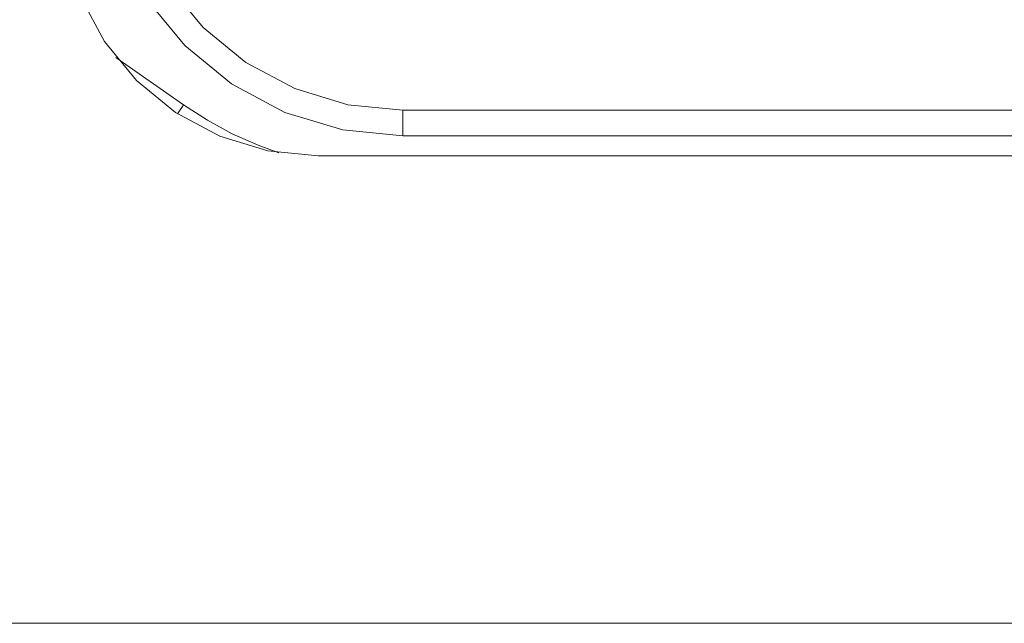
# Model space of a CAD drawing. Units: millimetres. Extents: x 50 to 594, y -420 to -50.
# Drawn here: x 498 to 505, y -214 to -210 of the extents above; entities that cross this region are included whole.
import ezdxf

# ---------------------------------------------------------------- set-up
doc = ezdxf.new("R2010")
doc.units = ezdxf.units.MM
doc.header["$MEASUREMENT"] = 0
doc.layers.add('Lag 1', color=7, linetype='Continuous', lineweight=0)

msp = doc.modelspace()

# ---------------------------------------------------------------- linework, layer by layer
at = {"layer": 'Lag 1', "color": 250, "lineweight": 18, "true_color": 0x1d1d1b}
for p, q in [((498.9164, -210.0488), (499.3556, -210.3565)), ((500.7778, -210.3905), (506.7443, -210.3905))]:
    msp.add_line(p, q, dxfattribs=at)
for points in [[(498.9445, -208.5572), (498.9798, -208.9149), (499.0842, -209.2589), (499.2535, -209.5757), (499.4814, -209.8537), (499.7591, -210.0816), (500.0762, -210.2509), (500.4202, -210.3553), (500.7779, -210.3906)], [(499.3151, -210.4147), (499.3154, -210.4144), (499.3239, -210.402), (499.3338, -210.3879), (499.3447, -210.3724), (499.3556, -210.3565)], [(499.3558, -210.3565), (499.5099, -210.4557), (499.6708, -210.5432), (499.838, -210.6176), (499.9732, -210.6673)], [(500.7778, -210.3905), (500.7778, -210.423), (500.7778, -210.4544), (500.7778, -210.4833), (500.7778, -210.5084), (500.7778, -210.5292), (500.7778, -210.5443), (500.7778, -210.5539), (500.7778, -210.5571)]]:
    msp.add_lwpolyline(points, dxfattribs=at)
for points in [[(500.7779, -210.5571), (500.7779, -210.5571), (500.3877, -210.5187), (500.3877, -210.5187), (500.3877, -210.5187), (500.0124, -210.4051), (500.0124, -210.4051), (500.0124, -210.4051), (499.6667, -210.2202), (499.6667, -210.2202), (499.6667, -210.2202), (499.3637, -209.9715), (499.3637, -209.9715), (499.3637, -209.9715), (499.115, -209.6685), (499.115, -209.6685), (499.115, -209.6685), (498.9301, -209.3228), (498.9301, -209.3228), (498.9301, -209.3228), (498.8161, -208.9474), (498.8161, -208.9474), (498.8161, -208.9474), (498.7777, -208.5572), (498.7777, -208.5572)], [(498.5611, -209.0201), (498.5611, -209.0201), (498.5932, -209.3453), (498.5932, -209.3453), (498.5932, -209.3453), (498.6881, -209.6579), (498.6881, -209.6579), (498.6881, -209.6579), (498.8419, -209.9461), (498.8419, -209.9461), (498.8419, -209.9461), (499.0493, -210.1987), (499.0493, -210.1987), (499.0493, -210.1987), (499.3019, -210.4061), (499.3019, -210.4061), (499.3019, -210.4061), (499.5901, -210.56), (499.5901, -210.56), (499.5901, -210.56), (499.9027, -210.6548), (499.9027, -210.6548), (499.9027, -210.6548), (500.2279, -210.687), (500.2279, -210.687)]]:
    msp.add_open_spline(points, degree=3, knots=[0, 0, 0, 0, 1, 1, 1, 2, 2, 2, 3, 3, 3, 4, 4, 4, 5, 5, 5, 6, 6, 6, 7, 7, 7, 8, 8, 8, 8], dxfattribs=at)
for points in [[(506.7445, -210.5571), (506.7445, -210.5571), (500.7779, -210.5571), (500.7779, -210.5571)], [(500.2279, -210.687), (500.2279, -210.687), (507.2944, -210.687), (507.2944, -210.687)], [(439.6278, -213.7201), (439.6278, -213.7201), (513.0278, -213.7201), (513.0278, -213.7201)]]:
    msp.add_open_spline(points, degree=3, dxfattribs=at)

doc.saveas('drawing.dxf')
